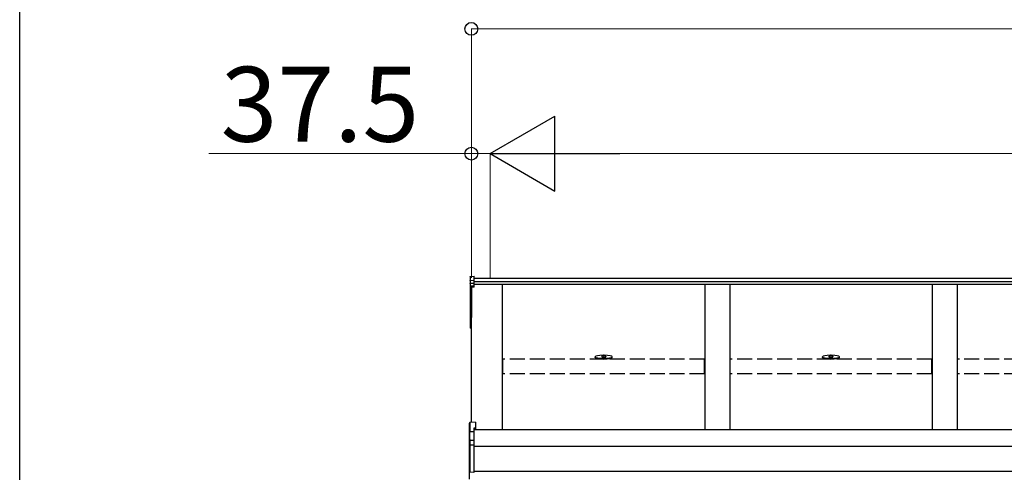
# Model space of a CAD drawing. Extents: x 0 to 15840, y 0 to 25652.
# Drawn here: x 0 to 1971, y 8710 to 9617 of the extents above; entities that cross this region are included whole.
import ezdxf

# ---------------------------------------------------------------- set-up
doc = ezdxf.new("R2010")
doc.units = 0
doc.linetypes.add('YHIDDEN_1', pattern=[4, 3, -1])
doc.layers.add('YKK_A1', color=4, linetype='CONTINUOUS', lineweight=30)
doc.layers.add('YKK_D', color=6, linetype='CONTINUOUS', lineweight=13)
doc.layers.add('YKK_ZWAK', color=7, linetype='CONTINUOUS')
doc.styles.get("Standard").update_dxf_attribs({"font": 'txt', "bigfont": 'BIGFONT'})

msp = doc.modelspace()

# ---------------------------------------------------------------- linework, layer by layer
at = {"layer": 'YKK_A1'}
for p, q in [((901.9, 9101.2), (901.9, 9093.3)), ((901.9, 9093.3), (901.9, 9087.6)), ((902.9, 9102.3), (909.9, 9102.7)), ((902.9, 9094.3), (902.9, 9102.3)), ((902.9, 9094.3), (909.9, 9094.6)), ((902.9, 9088.5), (902.9, 9094.3)), ((902.9, 9088.5), (909.9, 9088.9)), ((902.9, 9082.8), (902.9, 9088.5)), ((909.9, 9094.6), (909.9, 9102.7)), ((4613.9, 9098.2), (909.9, 9098.2)), ((909.9, 9088.9), (909.9, 9094.6)), ((4613.9, 9091.3), (909.9, 9091.3)), ((909.9, 9083.1), (909.9, 9088.9)), ((901.9, 9087.6), (901.9, 9081.8)), ((901.9, 9081.8), (901.9, 9019.5)), ((909.9, 9083.1), (902.9, 9082.8)), ((902.9, 9081.6), (909.9, 9082)), ((902.9, 9019.3), (902.9, 9081.6)), ((909.9, 9081), (904.4, 9080.7)), ((904.4, 8809.5), (904.4, 9080.7)), ((904.4, 9080.7), (904.4, 9030.7)), ((904.4, 9080.7), (904.4, 9020.2)), ((4613.9, 9086.1), (909.9, 9086.1)), ((909.9, 9082), (909.9, 9083.1)), ((909.9, 9081), (909.9, 9082)), ((966.9, 8794.9), (966.9, 9086.1)), ((1371.9, 9086.1), (1371.9, 8794.9)), ((1421.9, 9086.1), (1421.9, 8794.9)), ((1826.9, 9086.1), (1826.9, 8794.9)), ((1876.9, 9086.1), (1876.9, 8794.9)), ((901.9, 9019.5), (901.9, 8999.6)), ((904.4, 9019.2), (902.9, 9019.3)), ((904.4, 9018.4), (902.9, 9018.5)), ((902.9, 8999.6), (902.9, 9018.5)), ((901.9, 8999.6), (902.9, 8999.6)), ((904.4, 8999.5), (902.9, 8999.6)), ((904.4, 8998.5), (902.9, 8998.6)), ((1152.4, 8939.7), (1152.4, 8941.2)), ((1165.4, 8941.7), (1165.4, 8941.2)), ((1173.4, 8941.7), (1173.4, 8941.2)), ((1186.4, 8939.7), (1186.4, 8941.2)), ((1607.4, 8939.7), (1607.4, 8941.2)), ((1620.4, 8941.7), (1620.4, 8941.2)), ((1628.4, 8941.7), (1628.4, 8941.2)), ((1641.4, 8939.7), (1641.4, 8941.2)), ((4614.4, 8794.9), (909.4, 8794.9)), ((4614.4, 8761.6), (909.4, 8761.6)), ((4614.4, 8711.6), (909.4, 8711.6))]:
    msp.add_line(p, q, dxfattribs=at)
at = {"layer": 'YKK_A1', "linetype": 'YHIDDEN_1', "ltscale": 10}
for p, q in [((1371.4, 8936.5), (967.4, 8936.5)), ((967.4, 8906.9), (967.4, 8936.5)), ((1371.4, 8906.9), (1371.4, 8936.5)), ((1826.4, 8936.5), (1422.4, 8936.5)), ((1422.4, 8906.9), (1422.4, 8936.5)), ((1826.4, 8906.9), (1826.4, 8936.5)), ((2281.4, 8936.5), (1877.4, 8936.5)), ((1877.4, 8906.9), (1877.4, 8936.5)), ((1371.4, 8906.9), (967.4, 8906.9)), ((1826.4, 8906.9), (1422.4, 8906.9)), ((2281.4, 8906.9), (1877.4, 8906.9))]:
    msp.add_line(p, q, dxfattribs=at)
at = {"layer": 'YKK_A1', "linetype": 'ByBlock', "lineweight": -2, "ltscale": 0.5}
for p, q in [((1167, 8943.7), (1167, 8943.5)), ((1169, 8943.1), (1169, 8943.5)), ((1169.9, 8943.1), (1169.9, 8943.5)), ((1171.9, 8943.5), (1171.9, 8943.7)), ((1622, 8943.7), (1622, 8943.5)), ((1624, 8943.1), (1624, 8943.5)), ((1624.9, 8943.1), (1624.9, 8943.5)), ((1626.9, 8943.5), (1626.9, 8943.7))]:
    msp.add_line(p, q, dxfattribs=at)
at = {"layer": 'YKK_A1', "linetype": 'Continuous'}
for p, q in [((900.4, 8790.5), (900.4, 8808.3)), ((912.9, 8810.2), (901.4, 8809.3)), ((912.9, 8810.2), (901.4, 8809.3)), ((901.4, 8809.3), (901.4, 8791.6)), ((901.4, 8809.3), (901.4, 8809.3)), ((912.9, 8798.3), (909.4, 8798)), ((909.4, 8798), (909.4, 8792)), ((912.9, 8796.8), (909.4, 8796.6)), ((912.9, 8810.2), (912.9, 8798.3)), ((912.9, 8810.2), (912.9, 8810.2)), ((912.9, 8798.3), (912.9, 8796.8)), ((900.9, 8790.5), (900.4, 8790.5)), ((900.4, 8771.7), (900.4, 8790.5)), ((909.4, 8791), (900.9, 8790.6)), ((900.9, 8790.5), (900.9, 8772.5)), ((901.4, 8791.6), (909.4, 8792)), ((902.4, 8774.1), (909.4, 8774.5)), ((909.4, 8773.5), (902.4, 8773.1)), ((902.4, 8773.1), (902.4, 8772.9)), ((909.4, 8792), (909.4, 8791)), ((909.4, 8791), (909.4, 8774.5)), ((909.4, 8774.5), (909.4, 8773.5)), ((909.4, 8773.5), (909.4, 8765)), ((900.4, 8763.6), (900.4, 8771.7)), ((900.4, 8710.7), (900.4, 8763.6)), ((900.4, 8763.6), (901.4, 8763.6)), ((901.4, 8772.6), (901.4, 8764.6)), ((901.4, 8764.6), (909.4, 8765)), ((909.4, 8764), (901.4, 8763.6)), ((901.4, 8763.6), (901.4, 8710.7)), ((909.4, 8765), (909.4, 8764)), ((909.4, 8764), (909.4, 8710.3)), ((900.4, 8710.7), (901.4, 8710.7)), ((900.4, 8696.2), (900.4, 8710.7)), ((901.4, 8710.7), (909.4, 8710.3)), ((909.4, 8710.3), (909.4, 8709.4))]:
    msp.add_line(p, q, dxfattribs=at)
at = {"layer": 'YKK_A1'}
for centre, radius, start, end in [((902.9, 9081.8), 0.991, 93.0304, 179.5937), ((902.7, 9083.1), 1.47, 240.6129, 278.4698), ((908.9, 9082.2), 6.02, 174.4848, 185.5152), ((902.9, 9019.5), 1, 180, 265.9471), ((902.7, 9020.7), 1.47, 240.6129, 278.4698), ((906.3, 9018.8), 3.41, 172.3876, 186.2738), ((902.9, 8999.6), 1, 180, 265.831), ((906.5, 8999.1), 3.67, 171.5127, 187.1489)]:
    msp.add_arc(centre, radius, start, end, dxfattribs=at)
at = {"layer": 'YKK_A1', "linetype": 'Continuous'}
for centre, radius, start, end in [((901.4, 8808.3), 1, 94.0529, 180), ((901.4, 8808.3), 0.991, 93.0299, 179.5942), ((902.8, 8807.6), 17.1, 262.2094, 263.7797), ((902.5, 8772.6), 1.53, 95.9612, 182.1594), ((902.4, 8772.2), 0.943, 90.071, 150.131), ((902.4, 8771.9), 1.01, 93.4142, 123.7362), ((896.5, 8773.6), 5.88, 355.207, 4.793), ((901.4, 8763.6), 0.991, 93.0303, 179.5938), ((901.4, 8771.7), 0.948, 89.6301, 152.6421), ((901.1, 8775.5), 2.88, 273.8649, 286.9396), ((907.2, 8764.1), 5.88, 175.207, 184.793), ((901.4, 8710.7), 0.974, 181.2802, 267.9327), ((908.6, 8710.2), 7.27, 176.2469, 183.7531)]:
    msp.add_arc(centre, radius, start, end, dxfattribs=at)
at = {"layer": 'YKK_A1', "extrusion": (0, -6.99214e-15, -1)}
msp.add_ellipse((902.9, 9101.2), major_axis=(0, 1.02), ratio=0.984808, start_param=4.712389, end_param=6.222099, dxfattribs=at)
at = {"layer": 'YKK_A1', "extrusion": (0, 0, -1)}
for centre in [(902.9, 9093.3), (902.9, 9087.6)]:
    msp.add_ellipse(centre, major_axis=(-1, 0), ratio=0.91288, start_param=0, end_param=1.50971, dxfattribs=at)
at = {"layer": 'YKK_A1'}
for centre, major_axis, ratio, start_param, end_param in [((1169.4, 8941.2), (17, 0), 0.173529, 1.638429, 7.786349), ((1169.4, 8939.7), (17, 0), 0.173529, 3.141593, 6.283185), ((1169.4, 8941.7), (-4, 0), 0.640192, 3.141593, 6.283185), ((1169.4, 8941.7), (-4, 0), 0.169821, 0, 3.141593), ((1169.4, 8941.2), (-4, 0), 0.169821, 0, 3.141593), ((1624.4, 8941.2), (17, 0), 0.173529, 1.638429, 7.786349), ((1624.4, 8939.7), (17, 0), 0.173529, 3.141593, 6.283185), ((1624.4, 8941.7), (-4, 0), 0.640192, 3.141593, 6.283185), ((1624.4, 8941.7), (-4, 0), 0.169821, 0, 3.141593), ((1624.4, 8941.2), (-4, 0), 0.169821, 0, 3.141593)]:
    msp.add_ellipse(centre, major_axis=major_axis, ratio=ratio, start_param=start_param, end_param=end_param, dxfattribs=at)
at = {"layer": 'YKK_A1', "linetype": 'ByBlock', "lineweight": -2, "ltscale": 0.5}
for centre, start_param, end_param in [((1169.4, 8936.3), 1.755191, 1.881349), ((1169.4, 8935.6), 1.509641, 1.631951), ((1169.4, 8936.3), 1.260243, 1.386402), ((1624.4, 8936.3), 1.755191, 1.881349), ((1624.4, 8935.6), 1.509641, 1.631951), ((1624.4, 8936.3), 1.260243, 1.386402)]:
    msp.add_ellipse(centre, major_axis=(8.02, 0), ratio=0.939674, start_param=start_param, end_param=end_param, dxfattribs=at)
at = {"layer": 'YKK_A1', "linetype": 'Continuous'}
for centre, major_axis, ratio, start_param, end_param in [((901.4, 8790.6), (0.763, 0.703), 0.920019, 0.928528, 2.321663), ((901.4, 8790.5), (-0.7, 0.718), 0.994621, 0.67834, 0.794914), ((901.4, 8790.6), (0.06, 1), 0.523026, 0.233953, 1.627088), ((901.4, 8790.5), (-0.151, 0.485), 0.981495, 1.146488, 1.263063), ((900.9, 8772.8), (1.5, 0.1), 0.175628, 5.04097, 6.27193), ((901.4, 8771.6), (0.8, -0.652), 0.919538, 3.355563, 3.78431)]:
    msp.add_ellipse(centre, major_axis=major_axis, ratio=ratio, start_param=start_param, end_param=end_param, dxfattribs=at)
at = {"layer": 'YKK_A1', "linetype": 'ByBlock', "lineweight": -2, "ltscale": 0.5}
for points in [[(1169, 8943.5), (1168.9, 8943.5), (1168.9, 8943.6), (1168.8, 8943.7), (1168.7, 8943.7), (1168.5, 8943.7), (1168.3, 8943.7), (1168.2, 8943.7), (1168, 8943.7)], [(1170.9, 8943.7), (1170.7, 8943.7), (1170.5, 8943.7), (1170.4, 8943.7), (1170.2, 8943.7), (1170.1, 8943.7), (1170, 8943.6), (1170, 8943.5), (1169.9, 8943.5)], [(1624, 8943.5), (1623.9, 8943.5), (1623.9, 8943.6), (1623.8, 8943.7), (1623.7, 8943.7), (1623.5, 8943.7), (1623.3, 8943.7), (1623.2, 8943.7), (1623, 8943.7)], [(1625.9, 8943.7), (1625.7, 8943.7), (1625.5, 8943.7), (1625.4, 8943.7), (1625.2, 8943.7), (1625.1, 8943.7), (1625, 8943.6), (1625, 8943.5), (1624.9, 8943.5)]]:
    msp.add_spline(points, degree=3, dxfattribs=at)
at = {"layer": 'YKK_D'}
for p, q in [((904.4, 9099.2), (904.4, 9599.2)), ((904.4, 9598.2), (4619.4, 9598.2)), ((904.4, 9348.2), (378.4, 9348.2)), ((904.4, 9099.2), (904.4, 9349.2)), ((941.9, 9348.2), (904.4, 9348.2)), ((941.9, 9099.2), (941.9, 9349.2)), ((941.9, 9099.2), (941.9, 9349.2)), ((941.9, 9348.2), (992.9, 9348.2)), ((1091.9, 9348.2), (4431.9, 9348.2))]:
    msp.add_line(p, q, dxfattribs=at)
at = {"layer": 'YKK_D', "lineweight": -2}
for p, q in [((941.9, 9348.2), (1071.8, 9423.2)), ((1071.8, 9273.2), (1071.8, 9423.2)), ((941.9, 9348.2), (1071.8, 9273.2)), ((941.9, 9348.2), (1201.8, 9348.2))]:
    msp.add_line(p, q, dxfattribs=at)
at = {"layer": 'YKK_D', "linetype": 'ByBlock', "lineweight": -2}
for centre in [(904.4, 9598.2), (904.4, 9348.2)]:
    msp.add_circle(centre, 12.8, dxfattribs=at)
at = {"layer": 'YKK_ZWAK'}
msp.add_line((0, 0), (0, 24960), dxfattribs=at)

# ---------------------------------------------------------------- texts
at = {"layer": 'YKK_D'}
msp.add_text('37.5', height=150, dxfattribs=at).set_placement((402.4, 9372.2))

doc.saveas('drawing.dxf')
